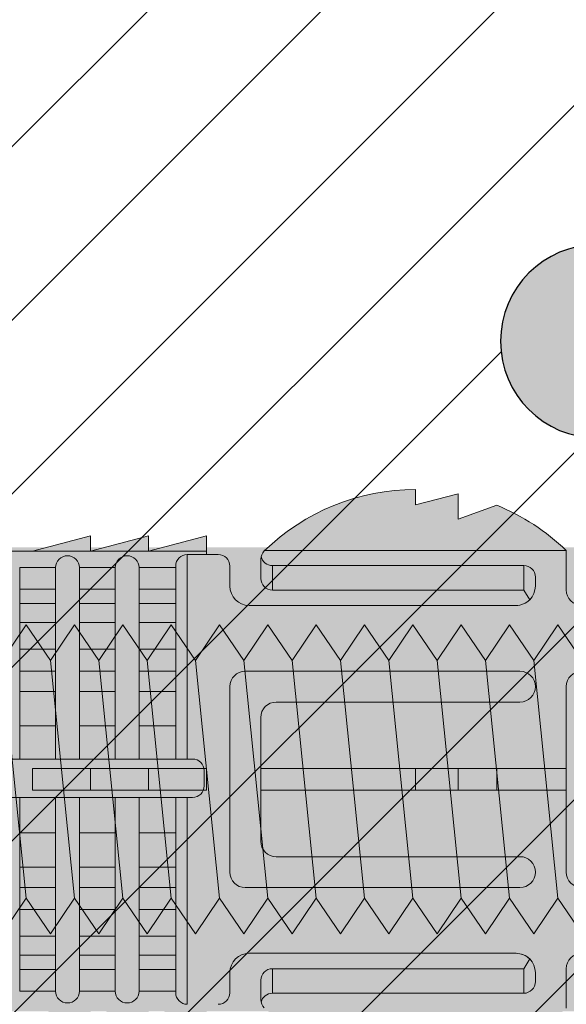
# Model space of a CAD drawing. Extents: x 0 to 1050, y 0 to 1485.
# Drawn here: x 340 to 354, y 771 to 797 of the extents above; entities that cross this region are included whole.
import ezdxf

# ---------------------------------------------------------------- set-up
doc = ezdxf.new("R2010")
doc.units = 0
doc.layers.get('0').update_dxf_attribs({"linetype": 'CONTINUOUS'})
for name, color, linetype, lineweight in [('20-ANSICHT-10', 8, 'CONTINUOUS', 9), ('22-ANSICHT-25', 1, 'CONTINUOUS', 25), ('50-BEMASSUNG-10', 8, 'CONTINUOUS', 9), ('70-SCHRAFFUR-10', 255, 'CONTINUOUS', 9), ('71-SCHRAFFUR-18', 3, 'CONTINUOUS', 18)]:
    doc.layers.add(name, color=color, linetype=linetype, lineweight=lineweight)
doc.styles.add('PLANSCHRIFT', font='arial.ttf')
doc.dimstyles.new('Beschriftung', dxfattribs={"dimscale": 2, "dimtxt": 7.5, "dimasz": 5, "dimexe": 1.5, "dimexo": 2, "dimgap": 1, "dimtad": 1, "dimdec": 1, "dimdsep": 46, "dimlunit": 6, "dimtxsty": 'PLANSCHRIFT', "dimblk": 'ARCHTICK', "dimcen": 2, "dimdle": 1.5, "dimclrd": 256, "dimclre": 256, "dimclrt": 256, "dimadec": 1, "dimazin": 0, "dimtfac": 1, "dimtdec": 1, "dimtmove": 1, "dimatfit": 3, "dimfxl": 1, "dimtolj": 1, "dimtzin": 0, "dimlwd": -1, "dimarcsym": 0})

# ---------------------------------------------------------------- blocks, each defined once
blk = doc.blocks.new('10 Gewindestange Fischer FIS A M8x130-V1')
at = {"layer": '70-SCHRAFFUR-10'}
blk.add_hatch(color=256, dxfattribs=at).paths.add_polyline_path([(-110.483, 3.073), (-110.194, 3.523), (-109.89, 3.073), (-109.265, 4), (-108.64, 3.073), (-108.015, 4), (-107.39, 3.073), (-106.765, 4), (-106.14, 3.073), (-105.515, 4), (-104.89, 3.073), (-104.265, 4), (-103.64, 3.073), (-103.015, 4), (-102.39, 3.073), (-101.765, 4), (-101.14, 3.073), (-100.515, 4), (-99.89, 3.073), (-99.265, 4), (-98.64, 3.073), (-98.015, 4), (-97.39, 3.073), (-96.765, 4), (-96.14, 3.073), (-95.515, 4), (-94.89, 3.073), (-94.265, 4), (-93.64, 3.073), (-93.015, 4), (-92.39, 3.073), (-91.765, 4), (-91.14, 3.073), (-90.515, 4), (-89.89, 3.073), (-89.265, 4), (-88.64, 3.073), (-88.015, 4), (-87.39, 3.073), (-86.765, 4), (-86.14, 3.073), (-85.515, 4), (-84.89, 3.073), (-84.265, 4), (-83.64, 3.073), (-83.015, 4), (-82.39, 3.073), (-81.765, 4), (-81.14, 3.073), (-80.515, 4), (-79.89, 3.073), (-79.265, 4), (-78.64, 3.073), (-78.015, 4), (-77.39, 3.073), (-76.765, 4), (-76.14, 3.073), (-75.515, 4), (-74.89, 3.073), (-74.265, 4), (-73.64, 3.073), (-73.015, 4), (-72.39, 3.073), (-71.765, 4), (-71.14, 3.073), (-70.515, 4), (-69.89, 3.073), (-69.265, 4), (-68.64, 3.073), (-68.015, 4), (-67.39, 3.073), (-66.765, 4), (-66.14, 3.073), (-65.515, 4), (-64.89, 3.073), (-64.265, 4), (-63.64, 3.073), (-63.015, 4), (-62.39, 3.073), (-61.765, 4), (-61.14, 3.073), (-60.515, 4), (-59.89, 3.073), (-59.265, 4), (-58.64, 3.073), (-58.015, 4), (-57.39, 3.073), (-56.765, 4), (-56.14, 3.073), (-55.515, 4), (-54.89, 3.073), (-54.265, 4), (-53.64, 3.073), (-53.015, 4), (-52.39, 3.073), (-51.765, 4), (-51.14, 3.073), (-50.515, 4), (-49.89, 3.073), (-49.265, 4), (-48.64, 3.073), (-48.015, 4), (-47.39, 3.073), (-46.765, 4), (-46.14, 3.073), (-45.515, 4), (-44.89, 3.073), (-44.265, 4), (-43.64, 3.073), (-43.015, 4), (-42.39, 3.073), (-41.765, 4), (-41.14, 3.073), (-40.515, 4), (-39.89, 3.073), (-39.265, 4), (-38.64, 3.073), (-38.015, 4), (-37.39, 3.073), (-36.765, 4), (-36.14, 3.073), (-35.515, 4), (-34.89, 3.073), (-34.265, 4), (-33.64, 3.073), (-33.015, 4), (-32.39, 3.073), (-31.765, 4), (-31.14, 3.073), (-30.515, 4), (-29.89, 3.073), (-29.265, 4), (-28.64, 3.073), (-28.015, 4), (-27.39, 3.073), (-26.765, 4), (-26.14, 3.073), (-25.515, 4), (-24.89, 3.073), (-24.265, 4), (-23.64, 3.073), (-23.015, 4), (-22.39, 3.073), (-21.765, 4), (-21.14, 3.073), (-20.515, 4), (-19.89, 3.073), (-19.265, 4), (-18.64, 3.073), (-18.015, 4), (-17.39, 3.073), (-16.765, 4), (-16.14, 3.073), (-15.515, 4), (-14.89, 3.073), (-14.265, 4), (-13.64, 3.073), (-13.015, 4), (-12.39, 3.073), (-11.765, 4), (-11.14, 3.073), (-10.515, 4), (-9.89, 3.073), (-9.265, 4), (-8.64, 3.073), (-8.015, 4), (-7.39, 3.073), (-6.765, 4), (-6.14, 3.073), (-5.515, 4), (-4.89, 3.073), (-4.265, 4), (-3.64, 3.073), (-3.015, 4), (-2.39, 3.073), (-1.765, 4), (-1.14, 3.073), (-0.515, 4), (0.11, 3.073), (0.735, 4), (1.36, 3.073), (1.985, 4), (2.61, 3.073), (3.235, 4), (3.86, 3.073), (4.485, 4), (5.11, 3.073), (5.735, 4), (6.36, 3.073), (6.985, 4), (7.61, 3.073), (8.235, 4), (8.86, 3.073), (9.485, 4), (10.11, 3.073), (10.735, 4), (11.36, 3.073), (11.985, 4), (12.61, 3.073), (13.235, 4), (13.86, 3.073), (14.485, 4), (15.11, 3.073), (15.735, 4), (16.36, 3.073), (16.985, 4), (17.61, 3.073), (18.235, 4), (19.517, 2.718), (19.517, -3.343), (18.86, -4), (18.235, -3.073), (17.61, -4), (16.985, -3.073), (16.36, -4), (15.735, -3.073), (15.11, -4), (14.485, -3.073), (13.86, -4), (13.235, -3.073), (12.61, -4), (11.985, -3.073), (11.36, -4), (10.735, -3.073), (10.11, -4), (9.485, -3.073), (8.86, -4), (8.235, -3.073), (7.61, -4), (6.985, -3.073), (6.36, -4), (5.735, -3.073), (5.11, -4), (4.485, -3.073), (3.86, -4), (3.235, -3.073), (2.61, -4), (1.985, -3.073), (1.36, -4), (0.735, -3.073), (0.11, -4), (-0.515, -3.073), (-1.14, -4), (-1.765, -3.073), (-2.39, -4), (-3.015, -3.073), (-3.64, -4), (-4.265, -3.073), (-4.89, -4), (-5.515, -3.073), (-6.14, -4), (-6.765, -3.073), (-7.39, -4), (-8.015, -3.073), (-8.64, -4), (-9.265, -3.073), (-9.89, -4), (-10.515, -3.073), (-11.14, -4), (-11.765, -3.073), (-12.39, -4), (-13.015, -3.073), (-13.64, -4), (-14.265, -3.073), (-14.89, -4), (-15.515, -3.073), (-16.14, -4), (-16.765, -3.073), (-17.39, -4), (-18.015, -3.073), (-18.64, -4), (-19.265, -3.073), (-19.89, -4), (-20.515, -3.073), (-21.14, -4), (-21.765, -3.073), (-22.39, -4), (-23.015, -3.073), (-23.64, -4), (-24.265, -3.073), (-24.89, -4), (-25.515, -3.073), (-26.14, -4), (-26.765, -3.073), (-27.39, -4), (-28.015, -3.073), (-28.64, -4), (-29.265, -3.073), (-29.89, -4), (-30.515, -3.073), (-31.14, -4), (-31.765, -3.073), (-32.39, -4), (-33.015, -3.073), (-33.64, -4), (-34.265, -3.073), (-34.89, -4), (-35.515, -3.073), (-36.14, -4), (-36.765, -3.073), (-37.39, -4), (-38.015, -3.073), (-38.64, -4), (-39.265, -3.073), (-39.89, -4), (-40.515, -3.073), (-41.14, -4), (-41.765, -3.073), (-42.39, -4), (-43.015, -3.073), (-43.64, -4), (-44.265, -3.073), (-44.89, -4), (-45.515, -3.073), (-46.14, -4), (-46.765, -3.073), (-47.39, -4), (-48.015, -3.073), (-48.64, -4), (-49.265, -3.073), (-49.89, -4), (-50.515, -3.073), (-51.14, -4), (-51.765, -3.073), (-52.39, -4), (-53.015, -3.073), (-53.64, -4), (-54.265, -3.073), (-54.89, -4), (-55.515, -3.073), (-56.14, -4), (-56.765, -3.073), (-57.39, -4), (-58.015, -3.073), (-58.64, -4), (-59.265, -3.073), (-59.89, -4), (-60.515, -3.073), (-61.14, -4), (-61.765, -3.073), (-62.39, -4), (-63.015, -3.073), (-63.64, -4), (-64.265, -3.073), (-64.89, -4), (-65.515, -3.073), (-66.14, -4), (-66.765, -3.073), (-67.39, -4), (-68.015, -3.073), (-68.64, -4), (-69.265, -3.073), (-69.89, -4), (-70.515, -3.073), (-71.14, -4), (-71.765, -3.073), (-72.39, -4), (-73.015, -3.073), (-73.64, -4), (-74.265, -3.073), (-74.89, -4), (-75.515, -3.073), (-76.14, -4), (-76.765, -3.073), (-77.39, -4), (-78.015, -3.073), (-78.64, -4), (-79.265, -3.073), (-79.89, -4), (-80.515, -3.073), (-81.14, -4), (-81.765, -3.073), (-82.39, -4), (-83.015, -3.073), (-83.64, -4), (-84.265, -3.073), (-84.89, -4), (-85.515, -3.073), (-86.14, -4), (-86.765, -3.073), (-87.39, -4), (-88.015, -3.073), (-88.64, -4), (-89.265, -3.073), (-89.89, -4), (-90.515, -3.073), (-91.14, -4), (-91.765, -3.073), (-92.39, -4), (-93.015, -3.073), (-93.64, -4), (-94.265, -3.073), (-94.89, -4), (-95.515, -3.073), (-96.14, -4), (-96.765, -3.073), (-97.39, -4), (-98.015, -3.073), (-98.64, -4), (-99.265, -3.073), (-99.89, -4), (-100.515, -3.073), (-101.14, -4), (-101.765, -3.073), (-102.39, -4), (-103.015, -3.073), (-103.64, -4), (-104.265, -3.073), (-104.89, -4), (-105.515, -3.073), (-106.14, -4), (-106.765, -3.073), (-107.39, -4), (-108.015, -3.073), (-108.64, -4), (-109.265, -3.073), (-109.89, -4), (-110.483, -3.121)])
at = {"layer": '20-ANSICHT-10'}
for p, q in [((-42.39, 3.073), (-41.765, -3.073)), ((-41.14, 3.073), (-40.515, -3.073)), ((-39.89, 3.073), (-39.265, -3.073)), ((-38.64, 3.073), (-38.015, -3.073)), ((-37.39, 3.073), (-36.765, -3.073)), ((-36.14, 3.073), (-35.515, -3.073)), ((-34.89, 3.073), (-34.265, -3.073)), ((-33.64, 3.073), (-33.015, -3.073)), ((-32.39, 3.073), (-31.765, -3.073)), ((-31.14, 3.073), (-30.515, -3.073)), ((-29.89, 3.073), (-29.265, -3.073)), ((-28.64, 3.073), (-28.015, -3.073))]:
    blk.add_line(p, q, dxfattribs=at)
for points in [[(-42.39, 3.073), (-41.765, 4), (-41.14, 3.073), (-40.515, 4), (-39.89, 3.073), (-39.265, 4), (-38.64, 3.073), (-38.015, 4), (-37.39, 3.073), (-36.765, 4), (-36.14, 3.073), (-35.515, 4), (-34.89, 3.073), (-34.265, 4), (-33.64, 3.073), (-33.015, 4), (-32.39, 3.073), (-31.765, 4), (-31.14, 3.073), (-30.515, 4), (-29.89, 3.073), (-29.265, 4), (-28.64, 3.073), (-28.015, 4), (-27.39, 3.073)], [(-27.39, -4), (-28.015, -3.073), (-28.64, -4), (-29.265, -3.073), (-29.89, -4), (-30.515, -3.073), (-31.14, -4), (-31.765, -3.073), (-32.39, -4), (-33.015, -3.073), (-33.64, -4), (-34.265, -3.073), (-34.89, -4), (-35.515, -3.073), (-36.14, -4), (-36.765, -3.073), (-37.39, -4), (-38.015, -3.073), (-38.64, -4), (-39.265, -3.073), (-39.89, -4), (-40.515, -3.073), (-41.14, -4), (-41.765, -3.073), (-42.39, -4)]]:
    blk.add_lwpolyline(points, dxfattribs=at)
blk = doc.blocks.new('10 Injektions-Ankerhülse Fischer FIS H 12x85 K')
at = {"layer": '70-SCHRAFFUR-10'}
blk.add_hatch(color=256, dxfattribs=at).paths.add_polyline_path([(0.6, 7.7), (0.3, 8.5), (0, 8.5), (0, 6), (-0.885554, 6, 0.091488225), (-2.6, 7.091339), (-3.6, 6.727369), (-3.6, 7.390902), (-4.7, 7.099633), (-4.7, 7.5, 0.189556055), (-8.514446, 6), (-10.099998, 6), (-10.099998, 6.3), (-11.225, 6), (-11.599998, 6), (-11.599998, 6.3), (-12.725, 6), (-13.099998, 6), (-13.099998, 6.3), (-14.225, 6), (-40.499999, 6), (-40.499999, 6.3), (-41.625001, 6), (-41.999999, 6), (-41.999999, 6.3), (-43.125001, 6), (-43.499999, 6), (-43.499999, 6.3), (-44.625001, 6), (-71, 6), (-71, 6.3), (-72.125002, 6), (-72.5, 6), (-72.5, 6.3), (-73.625002, 6), (-74, 6), (-74, 6.3), (-75.125002, 6), (-95, 6), (-98.464102, 0), (-95, -6), (-75.125002, -6), (-74, -6.3), (-74, -6), (-73.625002, -6), (-72.5, -6.3), (-72.5, -6), (-72.125002, -6), (-71, -6.3), (-71, -6), (-44.625001, -6), (-43.499999, -6.3), (-43.499999, -6), (-43.125001, -6), (-41.999999, -6.3), (-41.999999, -6), (-41.625001, -6), (-40.499999, -6.3), (-40.499999, -6), (-14.225, -6), (-13.099998, -6.3), (-13.099998, -6), (-12.725, -6), (-11.599998, -6.3), (-11.599999, -6), (-11.225, -6), (-10.099998, -6.3), (-10.099999, -6), (-8.514446, -6, 0.189556055), (-4.7, -7.5), (-4.7, -7.099633), (-3.6, -7.390902), (-3.6, -6.727369), (-2.6, -7.091339, 0.091488225), (-0.885554, -6), (0, -6), (0, -8.495369), (0.3, -8.495369), (0.6, -7.695369)])
at = {"layer": '20-ANSICHT-10'}
for p, q in [((-4.7, 7.5), (-4.7, 7.099633)), ((-4.7, 7.099633), (-3.6, 7.390902)), ((-3.6, 7.390902), (-3.6, 6.727369)), ((-3.6, 6.727369), (-2.6, 7.091339)), ((-13.1, 6.3), (-14.6, 5.9)), ((-11.6, 6.3), (-13.1, 5.9)), ((-13.1, 5.9), (-13.1, 6.3)), ((-10.1, 6.3), (-11.6, 5.9)), ((-11.6, 5.9), (-11.6, 6.3)), ((-10.1, 5.819184), (-10.1, 6.3)), ((-10.1, 5.9), (-78.5, 5.9)), ((-0.8, 5.918706), (-8.6, 5.918706)), ((-0.8, 5.918706), (-0.8, 4.9)), ((-9.8, 5.819184), (-10.6, 5.819184)), ((-10.6, 0.526596), (-10.6, 5.819184)), ((-9.8, 5.819184), (-10.1, 5.819184)), ((-8.7, 5.694733), (-8.7, 5.197824)), ((-14.933909, 5.477163), (-14.933909, 0.526596)), ((-14.006845, 5.477163), (-14.933909, 5.477163)), ((-14.006845, 0.526596), (-14.006845, 5.477163)), ((-12.463962, 5.477163), (-13.391027, 5.477163)), ((-13.391027, 5.477163), (-13.391027, 0.526596)), ((-12.463962, 5.477163), (-12.463962, 0.526596)), ((-10.9, 5.477163), (-11.848144, 5.477163)), ((-11.848144, 0.526596), (-11.848144, 5.477163)), ((-10.9, 5.519184), (-10.9, 0.526596)), ((-9.5, 5), (-9.5, 5.519184)), ((-8.4, 4.897824), (-8.4, 5.53288)), ((-8.4, 5.53288), (-1.9, 5.53288)), ((-1.9, 5.53288), (-1.9, 4.897824)), ((-1.6, 5), (-1.6, 5.23288)), ((-14.933909, 4.916991), (-14.006845, 4.916991)), ((-13.391027, 4.916991), (-12.463962, 4.916991)), ((-11.848144, 4.916991), (-10.9, 4.916991)), ((-1.9, 4.897824), (-8.4, 4.897824)), ((-1.9, 4.897824), (-1.746447, 4.646447)), ((-14.006845, 4.551917), (-14.933909, 4.551917)), ((-12.463962, 4.551917), (-13.391027, 4.551917)), ((-10.9, 4.551917), (-11.848144, 4.551917)), ((-2.1, 4.5), (-9, 4.5)), ((-14.933909, 4.055713), (-14.006845, 4.055713)), ((-13.391027, 4.055713), (-12.463962, 4.055713)), ((-11.848144, 4.055713), (-10.9, 4.055713)), ((-14.006845, 3.367477), (-14.933909, 3.367477)), ((-12.463962, 3.367477), (-13.391027, 3.367477)), ((-10.9, 3.367477), (-11.848144, 3.367477)), ((-14.933909, 2.800693), (-14.006845, 2.800693)), ((-13.391027, 2.800693), (-12.463962, 2.800693)), ((-11.848144, 2.800693), (-10.9, 2.800693)), ((-9.1, 2.8), (-2, 2.8)), ((-9.5, -2.4), (-9.5, 2.4)), ((-0.8, -2.4), (-0.8, 2.4)), ((-14.006845, 2.274395), (-14.933909, 2.274395)), ((-12.463962, 2.274395), (-13.391027, 2.274395)), ((-10.9, 2.274395), (-11.848144, 2.274395)), ((-2, 2), (-8.3, 2)), ((-8.7, 1.6), (-8.7, -1.6)), ((-14.933909, 1.383737), (-14.006845, 1.383737)), ((-13.391027, 1.383737), (-12.463962, 1.383737)), ((-11.848144, 1.383737), (-10.9, 1.383737)), ((-10.466042, 0.526596), (-83.182986, 0.526596)), ((-14.6, -0.277396), (-14.6, 0.277396)), ((-14.6, 0.277396), (-10.1, 0.277396)), ((-13.1, 0.277396), (-13.1, -0.277396)), ((-11.6, -0.277396), (-11.6, 0.277396)), ((-10.1, 0.277396), (-10.1, -0.277396)), ((-0.8, 0.277396), (-8.7, 0.277396)), ((-8.7, 0.277396), (-8.7, -0.277396)), ((-4.7, -0.277396), (-4.7, 0.277396)), ((-3.6, 0.277396), (-3.6, -0.277396)), ((-2.6, -0.277396), (-2.6, 0.277396)), ((-0.8, -0.277396), (-0.8, 0.277396)), ((-10.166042, -0.168306), (-10.166042, 0.226596)), ((-83.182986, -0.468306), (-10.466042, -0.468306)), ((-14.933909, -0.468306), (-14.933909, -5.477163)), ((-10.1, -0.277396), (-14.6, -0.277396)), ((-14.006845, -5.477163), (-14.006845, -0.468306)), ((-13.391027, -0.468306), (-13.391027, -5.477163)), ((-12.463962, -5.477163), (-12.463962, -0.468306)), ((-11.848144, -0.468306), (-11.848144, -5.477163)), ((-10.9, -5.519184), (-10.9, -0.468306)), ((-10.6, -0.468306), (-10.6, -5.819184)), ((-8.7, -0.277396), (-0.8, -0.277396)), ((-14.006845, -1.383737), (-14.933909, -1.383737)), ((-12.463962, -1.383737), (-13.391027, -1.383737)), ((-10.9, -1.383737), (-11.848144, -1.383737)), ((-8.3, -2), (-2, -2)), ((-14.933909, -2.274395), (-14.006845, -2.274395)), ((-13.391027, -2.274395), (-12.463962, -2.274395)), ((-11.848144, -2.274395), (-10.9, -2.274395)), ((-14.006845, -2.800693), (-14.933909, -2.800693)), ((-12.463962, -2.800693), (-13.391027, -2.800693)), ((-10.9, -2.800693), (-11.848144, -2.800693)), ((-2, -2.8), (-9.1, -2.8)), ((-14.933909, -3.367477), (-14.006845, -3.367477)), ((-13.391027, -3.367477), (-12.463962, -3.367477)), ((-11.848144, -3.367477), (-10.9, -3.367477)), ((-14.006845, -4.055713), (-14.933909, -4.055713)), ((-12.463962, -4.055713), (-13.391027, -4.055713)), ((-11.848144, -4.055713), (-10.9, -4.055713)), ((-14.933909, -4.551917), (-14.006845, -4.551917)), ((-13.391027, -4.551917), (-12.463962, -4.551917)), ((-10.9, -4.551917), (-11.848144, -4.551917)), ((-9, -4.5), (-2.1, -4.5)), ((-1.9, -4.897824), (-1.746447, -4.646447)), ((-14.006845, -4.916991), (-14.933909, -4.916991)), ((-12.463962, -4.916991), (-13.391027, -4.916991)), ((-11.848144, -4.916991), (-10.9, -4.916991)), ((-9.5, -5.519184), (-9.5, -5)), ((-8.4, -5.53288), (-8.4, -4.897824)), ((-8.4, -4.897824), (-1.9, -4.897824)), ((-1.9, -4.897824), (-1.9, -5.53288)), ((-1.6, -5), (-1.6, -5.23288)), ((-0.8, -4.9), (-0.8, -5.918706)), ((-8.7, -5.694733), (-8.7, -5.197824)), ((-14.006845, -5.477163), (-14.933909, -5.477163)), ((-14.933909, -5.477163), (-14.006845, -5.477163)), ((-12.463962, -5.477163), (-13.391027, -5.477163)), ((-13.391027, -5.477163), (-12.463962, -5.477163)), ((-10.9, -5.477163), (-11.848144, -5.477163)), ((-11.848144, -5.477163), (-11.156585, -5.477163)), ((-1.9, -5.53288), (-8.4, -5.53288))]:
    blk.add_line(p, q, dxfattribs=at)
for centre, radius, start, end in [((-4.7, 1.9), 5.6, 90, 134.275822), ((-4.7, 1.9), 5.6, 90, 134.275822), ((-4.7, 1.9), 5.6, 45.858835, 67.975687), ((-4.7, 1.9), 5.6, 45.858835, 67.975687), ((-8.4, 5.694733), 0.3, 134.275822, 180), ((-8.4, 5.694733), 0.3, 134.275822, 180), ((-13.698936, 5.477163), 0.307909, 0, 180), ((-12.156053, 5.477163), 0.307909, 0, 180), ((-10.6, 5.519184), 0.3, 90, 180), ((-9.8, 5.519184), 0.3, 0, 90), ((-9.8, 5.519184), 0.3, 0, 90), ((-8.4, 5.83288), 0.3, 193.311489, 270), ((-1.9, 5.23288), 0.3, 0, 90), ((-8.4, 5.197824), 0.3, 180, 270), ((-8.4, 5.197824), 0.3, 180, 270), ((-9, 5), 0.5, 180, 270), ((-9, 5), 0.5, 180, 270), ((-2.1, 5), 0.5, 270, 0), ((-0.4, 4.9), 0.4, 180, 0), ((-0.4, 4.9), 0.4, 180, 0), ((-2.1, 5), 0.5, 270, 315), ((-9.1, 2.4), 0.4, 90, 180), ((-2, 2.4), 0.4, 270, 90), ((-0.4, 2.4), 0.4, 0, 180), ((-8.3, 1.6), 0.4, 90, 180), ((-10.466042, 0.226596), 0.3, 0, 90), ((-10.466042, -0.168306), 0.3, 270, 0), ((-8.3, -1.6), 0.4, 180, 270), ((-2, -2.4), 0.4, 270, 90), ((-9.1, -2.4), 0.4, 180, 270), ((-0.4, -2.4), 0.4, 180, 0), ((-9, -5), 0.5, 90, 180), ((-9, -5), 0.5, 90, 180), ((-2.1, -5), 0.5, 0, 90), ((-2.1, -5), 0.5, 45, 90), ((-0.4, -4.9), 0.4, 0, 180), ((-0.4, -4.9), 0.4, 0, 180), ((-8.4, -5.197824), 0.3, 90, 180), ((-8.4, -5.197824), 0.3, 90, 180), ((-1.9, -5.23288), 0.3, 270, 0), ((-13.698936, -5.477163), 0.307909, 180, 0), ((-12.156053, -5.477163), 0.307909, 180, 0), ((-10.6, -5.519184), 0.3, 180, 270), ((-9.8, -5.519184), 0.3, 270, 0), ((-9.8, -5.519184), 0.3, 270, 0), ((-8.4, -5.83288), 0.3, 90, 166.688511), ((-8.4, -5.694733), 0.3, 180, 225.724178), ((-8.4, -5.694733), 0.3, 180, 225.724178)]:
    blk.add_arc(centre, radius, start, end, dxfattribs=at)
blk = doc.blocks.new('_ArchTick')
at = {"color": 0, "linetype": 'ByBlock', "const_width": 0.15}
blk.add_lwpolyline([(-0.5, -0.5), (0.5, 0.5)], dxfattribs=at)

msp = doc.modelspace()

# ---------------------------------------------------------------- hatches: boundary and pattern name
at = {"layer": '71-SCHRAFFUR-18'}
h = msp.add_hatch(dxfattribs=at)
h.set_pattern_fill('ANSI31', color=41, style=0)
h.paths.add_polyline_path([(355, 940), (341.75, 940, -1), (336.75, 940), (318.25, 940, -1), (313.25, 940), (294.75, 940, -1), (289.75, 940), (271.25, 940, -1), (266.25, 940), (247.75, 940, -1), (242.75, 940), (224.25, 940, -1), (219.25, 940), (200.75, 940, -1), (195.75, 940), (177.25, 940, -1), (172.25, 940), (153.75, 940, -1), (148.75, 940), (130.25, 940, -1), (125.25, 940), (106.75, 940, -1), (101.75, 940), (100, 940), (100, 765), (101.75, 765, -1), (106.75, 765), (125.25, 765, -1), (130.25, 765), (148.75, 765, -1), (153.75, 765), (172.25, 765, -1), (177.25, 765), (195.75, 765, -1), (200.75, 765), (219.25, 765, -1), (224.25, 765), (242.75, 765, -1), (247.75, 765), (266.25, 765, -1), (271.25, 765), (289.75, 765, -1), (294.75, 765), (313.25, 765, -1), (318.25, 765), (336.75, 765, -1), (341.75, 765), (355, 765), (355, 785.833, -1), (355, 790.833), (355, 811.667, -1), (355, 816.667), (355, 835), (360, 840), (360, 865), (355, 870), (355, 888.333, -1), (355, 893.333), (355, 914.167, -1), (355, 919.167)])
h.paths.add_polyline_path([(335, 917.5), (335, 912.5, -0.414214), (332.5, 910), (322.5, 910, -0.414214), (320, 912.5), (320, 917.5, -0.414214), (322.5, 920), (332.5, 920, -0.414214)], flags=16)
h.paths.add_polyline_path([(311.5, 917.5), (311.5, 912.5, -0.414214), (309, 910), (299, 910, -0.414214), (296.5, 912.5), (296.5, 917.5, -0.414214), (299, 920), (309, 920, -0.414214)], flags=16)
h.paths.add_polyline_path([(335, 892.5), (335, 887.5, -0.414214), (332.5, 885), (322.5, 885, -0.414214), (320, 887.5), (320, 892.5, -0.414214), (322.5, 895), (332.5, 895, -0.414214)], flags=16)
h.paths.add_polyline_path([(311.5, 892.5), (311.5, 887.5, -0.414214), (309, 885), (299, 885, -0.414214), (296.5, 887.5), (296.5, 892.5, -0.414214), (299, 895), (309, 895, -0.414214)], flags=16)
h.paths.add_polyline_path([(288, 917.5), (288, 912.5, -0.414214), (285.5, 910), (275.5, 910, -0.414214), (273, 912.5), (273, 917.5, -0.414214), (275.5, 920), (285.5, 920, -0.414214)], flags=16)
h.paths.add_polyline_path([(332.5, 870, -0.414214), (335, 867.5), (335, 837.5, -0.414214), (332.5, 835), (322.5, 835, -0.414214), (320, 837.5), (320, 867.5, -0.414214), (322.5, 870)], flags=16)
h.paths.add_polyline_path([(288, 892.5), (288, 887.5, -0.414214), (285.5, 885), (275.5, 885, -0.414214), (273, 887.5), (273, 892.5, -0.414214), (275.5, 895), (285.5, 895, -0.414214)], flags=16)
h.paths.add_polyline_path([(311.5, 867.5), (311.5, 837.5, -0.414214), (309, 835), (299, 835, -0.414214), (296.5, 837.5), (296.5, 867.5, -0.414214), (299, 870), (309, 870, -0.414214)], flags=16)
h.paths.add_polyline_path([(264.5, 917.5), (264.5, 912.5, -0.414214), (262, 910), (252, 910, -0.414214), (249.5, 912.5), (249.5, 917.5, -0.414214), (252, 920), (262, 920, -0.414214)], flags=16)
h.paths.add_polyline_path([(288, 867.5), (288, 837.5, -0.414214), (285.5, 835), (275.5, 835, -0.414214), (273, 837.5), (273, 867.5, -0.414214), (275.5, 870), (285.5, 870, -0.414214)], flags=16)
h.paths.add_polyline_path([(264.5, 892.5), (264.5, 887.5, -0.414214), (262, 885), (252, 885, -0.414214), (249.5, 887.5), (249.5, 892.5, -0.414214), (252, 895), (262, 895, -0.414214)], flags=16)
h.paths.add_polyline_path([(264.5, 867.5), (264.5, 837.5, -0.414214), (262, 835), (158, 835, -0.414214), (155.5, 837.5), (155.5, 867.5, -0.414214), (158, 870), (262, 870, -0.414214)], flags=16)
h.paths.add_polyline_path([(241, 917.5), (241, 912.5, -0.414214), (238.5, 910), (228.5, 910, -0.414214), (226, 912.5), (226, 917.5, -0.414214), (228.5, 920), (238.5, 920, -0.414214)], flags=16)
h.paths.add_polyline_path([(241, 892.5), (241, 887.5, -0.414214), (238.5, 885), (228.5, 885, -0.414214), (226, 887.5), (226, 892.5, -0.414214), (228.5, 895), (238.5, 895, -0.414214)], flags=16)
h.paths.add_polyline_path([(332.5, 820, -0.414214), (335, 817.5), (335, 812.5, -0.414214), (332.5, 810), (322.5, 810, -0.414214), (320, 812.5), (320, 817.5, -0.414214), (322.5, 820)], flags=16)
h.paths.add_polyline_path([(311.5, 817.5), (311.5, 812.5, -0.414214), (309, 810), (299, 810, -0.414214), (296.5, 812.5), (296.5, 817.5, -0.414214), (299, 820), (309, 820, -0.414214)], flags=16)
h.paths.add_polyline_path([(217.5, 917.5), (217.5, 912.5, -0.414214), (215, 910), (205, 910, -0.414214), (202.5, 912.5), (202.5, 917.5, -0.414214), (205, 920), (215, 920, -0.414214)], flags=16)
h.paths.add_polyline_path([(288, 817.5), (288, 812.5, -0.414214), (285.5, 810), (275.5, 810, -0.414214), (273, 812.5), (273, 817.5, -0.414214), (275.5, 820), (285.5, 820, -0.414214)], flags=16)
h.paths.add_polyline_path([(217.5, 892.5), (217.5, 887.5, -0.414214), (215, 885), (205, 885, -0.414214), (202.5, 887.5), (202.5, 892.5, -0.414214), (205, 895), (215, 895, -0.414214)], flags=16)
h.paths.add_polyline_path([(264.5, 817.5), (264.5, 812.5, -0.414214), (262, 810), (252, 810, -0.414214), (249.5, 812.5), (249.5, 817.5, -0.414214), (252, 820), (262, 820, -0.414214)], flags=16)
h.paths.add_polyline_path([(332.5, 795, -0.414214), (335, 792.5), (335, 787.5, -0.414214), (332.5, 785), (322.5, 785, -0.414214), (320, 787.5), (320, 792.5, -0.414214), (322.5, 795)], flags=16)
h.paths.add_polyline_path([(311.5, 792.5), (311.5, 787.5, -0.414214), (309, 785), (299, 785, -0.414214), (296.5, 787.5), (296.5, 792.5, -0.414214), (299, 795), (309, 795, -0.414214)], flags=16)
h.paths.add_polyline_path([(194, 917.5), (194, 912.5, -0.414214), (191.5, 910), (181.5, 910, -0.414214), (179, 912.5), (179, 917.5, -0.414214), (181.5, 920), (191.5, 920, -0.414214)], flags=16)
h.paths.add_polyline_path([(288, 792.5), (288, 787.5, -0.414214), (285.5, 785), (275.5, 785, -0.414214), (273, 787.5), (273, 792.5, -0.414214), (275.5, 795), (285.5, 795, -0.414214)], flags=16)
h.paths.add_polyline_path([(241, 817.5), (241, 812.5, -0.414214), (238.5, 810), (228.5, 810, -0.414214), (226, 812.5), (226, 817.5, -0.414214), (228.5, 820), (238.5, 820, -0.414214)], flags=16)
h.paths.add_polyline_path([(194, 892.5), (194, 887.5, -0.414214), (191.5, 885), (181.5, 885, -0.414214), (179, 887.5), (179, 892.5, -0.414214), (181.5, 895), (191.5, 895, -0.414214)], flags=16)
h.paths.add_polyline_path([(264.5, 792.5), (264.5, 787.5, -0.414214), (262, 785), (252, 785, -0.414214), (249.5, 787.5), (249.5, 792.5, -0.414214), (252, 795), (262, 795, -0.414214)], flags=16)
h.paths.add_polyline_path([(217.5, 817.5), (217.5, 812.5, -0.414214), (215, 810), (205, 810, -0.414214), (202.5, 812.5), (202.5, 817.5, -0.414214), (205, 820), (215, 820, -0.414214)], flags=16)
h.paths.add_polyline_path([(241, 792.5), (241, 787.5, -0.414214), (238.5, 785), (228.5, 785, -0.414214), (226, 787.5), (226, 792.5, -0.414214), (228.5, 795), (238.5, 795, -0.414214)], flags=16)
h.paths.add_polyline_path([(170.5, 917.5), (170.5, 912.5, -0.414214), (168, 910), (158, 910, -0.414214), (155.5, 912.5), (155.5, 917.5, -0.414214), (158, 920), (168, 920, -0.414214)], flags=16)
h.paths.add_polyline_path([(170.5, 892.5), (170.5, 887.5, -0.414214), (168, 885), (158, 885, -0.414214), (155.5, 887.5), (155.5, 892.5, -0.414214), (158, 895), (168, 895, -0.414214)], flags=16)
h.paths.add_polyline_path([(217.5, 792.5), (217.5, 787.5, -0.414214), (215, 785), (205, 785, -0.414214), (202.5, 787.5), (202.5, 792.5, -0.414214), (205, 795), (215, 795, -0.414214)], flags=16)
h.paths.add_polyline_path([(194, 817.5), (194, 812.5, -0.414214), (191.5, 810), (181.5, 810, -0.414214), (179, 812.5), (179, 817.5, -0.414214), (181.5, 820), (191.5, 820, -0.414214)], flags=16)
h.paths.add_polyline_path([(147, 917.5), (147, 912.5, -0.414214), (144.5, 910), (134.5, 910, -0.414214), (132, 912.5), (132, 917.5, -0.414214), (134.5, 920), (144.5, 920, -0.414214)], flags=16)
h.paths.add_polyline_path([(147, 892.5), (147, 887.5, -0.414214), (144.5, 885), (134.5, 885, -0.414214), (132, 887.5), (132, 892.5, -0.414214), (134.5, 895), (144.5, 895, -0.414214)], flags=16)
h.paths.add_polyline_path([(194, 792.5), (194, 787.5, -0.414214), (191.5, 785), (181.5, 785, -0.414214), (179, 787.5), (179, 792.5, -0.414214), (181.5, 795), (191.5, 795, -0.414214)], flags=16)
h.paths.add_polyline_path([(147, 867.5), (147, 837.5, -0.414214), (144.5, 835), (134.5, 835, -0.414214), (132, 837.5), (132, 867.5, -0.414214), (134.5, 870), (144.5, 870, -0.414214)], flags=16)
h.paths.add_polyline_path([(170.5, 817.5), (170.5, 812.5, -0.414214), (168, 810), (158, 810, -0.414214), (155.5, 812.5), (155.5, 817.5, -0.414214), (158, 820), (168, 820, -0.414214)], flags=16)
h.paths.add_polyline_path([(123.5, 917.5), (123.5, 912.5, -0.414214), (121, 910), (111, 910, -0.414214), (108.5, 912.5), (108.5, 917.5, -0.414214), (111, 920), (121, 920, -0.414214)], flags=16)
h.paths.add_polyline_path([(170.5, 792.5), (170.5, 787.5, -0.414214), (168, 785), (158, 785, -0.414214), (155.5, 787.5), (155.5, 792.5, -0.414214), (158, 795), (168, 795, -0.414214)], flags=16)
h.paths.add_polyline_path([(123.5, 892.5), (123.5, 887.5, -0.414214), (121, 885), (111, 885, -0.414214), (108.5, 887.5), (108.5, 892.5, -0.414214), (111, 895), (121, 895, -0.414214)], flags=16)
h.paths.add_polyline_path([(147, 817.5), (147, 812.5, -0.414214), (144.5, 810), (134.5, 810, -0.414214), (132, 812.5), (132, 817.5, -0.414214), (134.5, 820), (144.5, 820, -0.414214)], flags=16)
h.paths.add_polyline_path([(123.5, 867.5), (123.5, 837.5, -0.414214), (121, 835), (111, 835, -0.414214), (108.5, 837.5), (108.5, 867.5, -0.414214), (111, 870), (121, 870, -0.414214)], flags=16)
h.paths.add_polyline_path([(147, 792.5), (147, 787.5, -0.414214), (144.5, 785), (134.5, 785, -0.414214), (132, 787.5), (132, 792.5, -0.414214), (134.5, 795), (144.5, 795, -0.414214)], flags=16)
h.paths.add_polyline_path([(123.5, 817.5), (123.5, 812.5, -0.414214), (121, 810), (111, 810, -0.414214), (108.5, 812.5), (108.5, 817.5, -0.414214), (111, 820), (121, 820, -0.414214)], flags=16)
h.paths.add_polyline_path([(123.5, 792.5), (123.5, 787.5, -0.414214), (121, 785), (111, 785, -0.414214), (108.5, 787.5), (108.5, 792.5, -0.414214), (111, 795), (121, 795, -0.414214)], flags=16)
h = msp.add_hatch(color=254, dxfattribs=at)
h.paths.add_polyline_path([(360, 938), (355, 938), (355, 919.167, 1), (355, 914.167), (355, 893.333, 1), (355, 888.333), (355, 870), (360, 865)])
h.paths.add_polyline_path([(360, 840), (355, 835), (355, 816.667, 1), (355, 811.667), (355, 790.833, 1), (355, 785.833), (355, 766), (360, 766)])

# ---------------------------------------------------------------- linework, layer by layer
at = {"layer": '22-ANSICHT-25'}
msp.add_lwpolyline([(355, 835), (355, 816.667, 1), (355, 811.667), (355, 790.833, 1), (355, 785.833), (355, 765), (341.75, 765, 1), (336.75, 765), (318.25, 765, 1), (313.25, 765), (294.75, 765, 1), (289.75, 765), (271.25, 765, 1), (266.25, 765), (247.75, 765, 1), (242.75, 765)], format="xyb", dxfattribs=at)

# ---------------------------------------------------------------- block references
for name, p in [('10 Injektions-Ankerhülse Fischer FIS H 12x85 K', (355, 777)), ('10 Gewindestange Fischer FIS A M8x130-V1', (382, 777))]:
    msp.add_blockref(name, p)

# ---------------------------------------------------------------- leaders
at = {"layer": '50-BEMASSUNG-10'}
msp.add_leader([(314.5, 783.3), (358.197, 826.997), (965, 826.997)], dimstyle='Beschriftung', override={"dimtad": 0}, dxfattribs=at)

doc.saveas('drawing.dxf')
